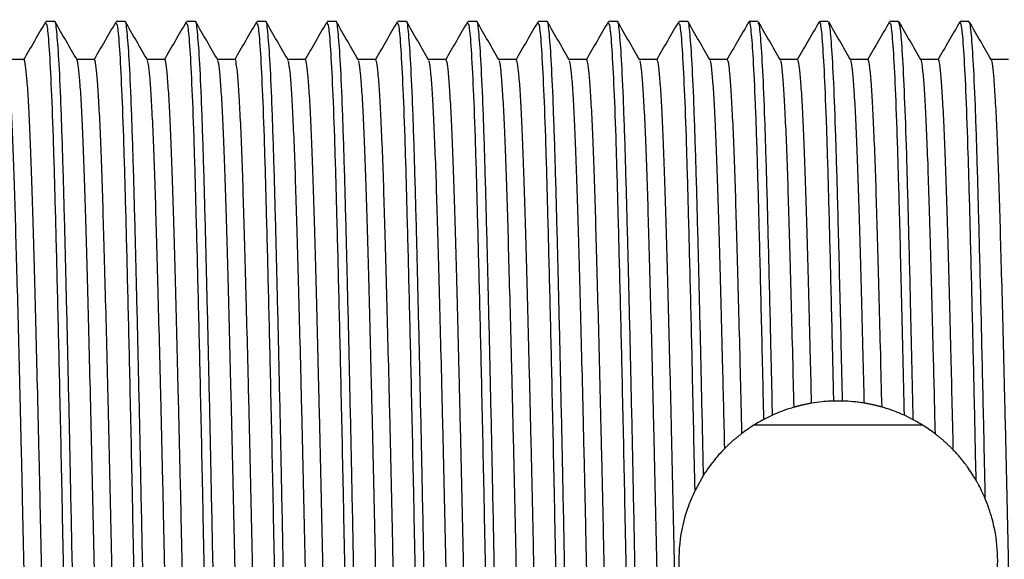
# Model space of a CAD drawing. Units: millimetres. Extents: x 5 to 995, y 5 to 995.
# Drawn here: x 749 to 770, y 496 to 508 of the extents above; entities that cross this region are included whole.
import ezdxf

# ---------------------------------------------------------------- set-up
doc = ezdxf.new("R2010")
doc.units = ezdxf.units.MM

msp = doc.modelspace()

# ---------------------------------------------------------------- linework, layer by layer
at = {"color": 7, "linetype": 'Continuous', "lineweight": 25}
for p, q in [((749.283, 507.55), (749.095, 507.55)), ((750.783, 507.55), (750.595, 507.55)), ((752.283, 507.55), (752.095, 507.55)), ((753.783, 507.55), (753.595, 507.55)), ((755.283, 507.55), (755.095, 507.55)), ((756.783, 507.55), (756.595, 507.55)), ((758.283, 507.55), (758.095, 507.55)), ((759.783, 507.55), (759.595, 507.55)), ((761.283, 507.55), (761.095, 507.55)), ((762.783, 507.55), (762.595, 507.55)), ((764.283, 507.55), (764.095, 507.55)), ((765.783, 507.55), (765.595, 507.55)), ((767.283, 507.55), (767.095, 507.55)), ((768.783, 507.55), (768.595, 507.55)), ((762.127, 506.738), (761.756, 506.738)), ((763.626, 506.738), (763.256, 506.738)), ((765.127, 506.738), (764.756, 506.738)), ((766.627, 506.738), (766.256, 506.738)), ((768.126, 506.738), (767.756, 506.738)), ((766.087, 499.449), (765.899, 499.449)), ((764.593, 499.148), (764.408, 499.057)), ((767.595, 499.05), (767.406, 499.144)), ((767.789, 498.937), (764.2, 498.937)), ((763.121, 497.866), (762.94, 497.542))]:
    msp.add_line(p, q, dxfattribs=at)
for points, knots in [([(750.033, 484.595), (750.025, 484.588), (750.004, 484.57), (749.966, 484.95), (749.922, 485.7), (749.877, 486.804), (749.837, 488.197), (749.794, 489.846), (749.749, 491.714), (749.705, 493.727), (749.662, 495.804), (749.622, 497.817), (749.581, 499.716), (749.541, 501.459), (749.5, 503.1), (749.46, 504.584), (749.417, 505.845), (749.373, 506.804), (749.328, 507.366), (749.299, 507.6), (749.284, 507.54), (749.283, 507.535)], [0, 0, 0, 0, 0.031398, 0.089122, 0.147441, 0.205386, 0.26212, 0.319431, 0.377655, 0.435835, 0.493301, 0.550461, 0.602697, 0.655234, 0.707365, 0.76407, 0.821427, 0.879666, 0.937827, 0.99496, 1, 1, 1, 1]), ([(751.533, 484.595), (751.525, 484.588), (751.504, 484.57), (751.466, 484.95), (751.422, 485.7), (751.377, 486.804), (751.337, 488.197), (751.294, 489.846), (751.249, 491.714), (751.205, 493.727), (751.162, 495.804), (751.122, 497.817), (751.081, 499.716), (751.041, 501.459), (751, 503.1), (750.96, 504.584), (750.917, 505.845), (750.873, 506.804), (750.828, 507.366), (750.799, 507.6), (750.784, 507.54), (750.783, 507.535)], [0, 0, 0, 0, 0.031398, 0.089122, 0.147441, 0.205386, 0.26212, 0.319431, 0.377655, 0.435835, 0.493301, 0.550461, 0.602697, 0.655234, 0.707365, 0.76407, 0.821427, 0.879666, 0.937827, 0.99496, 1, 1, 1, 1]), ([(753.033, 484.595), (753.025, 484.588), (753.004, 484.57), (752.966, 484.95), (752.922, 485.7), (752.877, 486.804), (752.837, 488.197), (752.794, 489.846), (752.749, 491.714), (752.705, 493.727), (752.662, 495.804), (752.622, 497.817), (752.581, 499.716), (752.541, 501.459), (752.5, 503.1), (752.46, 504.584), (752.417, 505.845), (752.373, 506.804), (752.328, 507.366), (752.299, 507.6), (752.284, 507.54), (752.283, 507.535)], [0, 0, 0, 0, 0.031398, 0.089122, 0.147441, 0.205386, 0.26212, 0.319431, 0.377655, 0.435835, 0.493301, 0.550461, 0.602697, 0.655234, 0.707365, 0.76407, 0.821427, 0.879666, 0.937827, 0.99496, 1, 1, 1, 1]), ([(754.533, 484.595), (754.525, 484.588), (754.504, 484.57), (754.466, 484.95), (754.422, 485.7), (754.377, 486.804), (754.337, 488.197), (754.294, 489.846), (754.249, 491.714), (754.205, 493.727), (754.162, 495.804), (754.122, 497.817), (754.081, 499.716), (754.041, 501.459), (754, 503.1), (753.96, 504.584), (753.917, 505.845), (753.873, 506.804), (753.828, 507.366), (753.799, 507.6), (753.784, 507.54), (753.783, 507.535)], [0, 0, 0, 0, 0.031398, 0.089122, 0.147441, 0.205386, 0.26212, 0.319431, 0.377655, 0.435835, 0.493301, 0.550461, 0.602697, 0.655234, 0.707365, 0.76407, 0.821427, 0.879666, 0.937827, 0.99496, 1, 1, 1, 1]), ([(756.033, 484.595), (756.025, 484.588), (756.004, 484.57), (755.966, 484.95), (755.922, 485.7), (755.877, 486.804), (755.837, 488.197), (755.794, 489.846), (755.749, 491.714), (755.705, 493.727), (755.662, 495.804), (755.622, 497.817), (755.581, 499.716), (755.541, 501.459), (755.5, 503.1), (755.46, 504.584), (755.417, 505.845), (755.373, 506.804), (755.328, 507.366), (755.299, 507.6), (755.284, 507.54), (755.283, 507.535)], [0, 0, 0, 0, 0.031398, 0.089122, 0.147441, 0.205386, 0.26212, 0.319431, 0.377655, 0.435835, 0.493301, 0.550461, 0.602697, 0.655234, 0.707365, 0.76407, 0.821427, 0.879666, 0.937827, 0.99496, 1, 1, 1, 1]), ([(757.533, 484.595), (757.525, 484.588), (757.504, 484.57), (757.466, 484.95), (757.422, 485.7), (757.377, 486.804), (757.337, 488.197), (757.294, 489.846), (757.249, 491.714), (757.205, 493.727), (757.162, 495.804), (757.122, 497.817), (757.081, 499.716), (757.041, 501.459), (757, 503.1), (756.96, 504.584), (756.917, 505.845), (756.873, 506.804), (756.828, 507.366), (756.799, 507.6), (756.784, 507.54), (756.783, 507.535)], [0, 0, 0, 0, 0.031398, 0.089122, 0.147441, 0.205386, 0.26212, 0.319431, 0.377655, 0.435835, 0.493301, 0.550461, 0.602697, 0.655234, 0.707365, 0.76407, 0.821427, 0.879666, 0.937827, 0.99496, 1, 1, 1, 1]), ([(759.033, 484.595), (759.025, 484.588), (759.004, 484.57), (758.966, 484.95), (758.922, 485.7), (758.877, 486.804), (758.837, 488.197), (758.794, 489.846), (758.749, 491.714), (758.705, 493.727), (758.662, 495.804), (758.622, 497.817), (758.581, 499.716), (758.541, 501.459), (758.5, 503.1), (758.46, 504.584), (758.417, 505.845), (758.373, 506.804), (758.328, 507.366), (758.299, 507.6), (758.284, 507.54), (758.283, 507.535)], [0, 0, 0, 0, 0.031398, 0.089122, 0.147441, 0.205386, 0.26212, 0.319431, 0.377655, 0.435835, 0.493301, 0.550461, 0.602697, 0.655234, 0.707365, 0.76407, 0.821427, 0.879666, 0.937827, 0.99496, 1, 1, 1, 1]), ([(760.533, 484.595), (760.525, 484.588), (760.504, 484.57), (760.466, 484.95), (760.422, 485.7), (760.377, 486.804), (760.337, 488.197), (760.294, 489.846), (760.249, 491.714), (760.205, 493.727), (760.162, 495.804), (760.122, 497.817), (760.081, 499.716), (760.041, 501.459), (760, 503.1), (759.96, 504.584), (759.917, 505.845), (759.873, 506.804), (759.828, 507.366), (759.799, 507.6), (759.784, 507.54), (759.783, 507.535)], [0, 0, 0, 0, 0.031398, 0.089122, 0.147441, 0.205386, 0.26212, 0.319431, 0.377655, 0.435835, 0.493301, 0.550461, 0.602697, 0.655234, 0.707365, 0.76407, 0.821427, 0.879666, 0.937827, 0.99496, 1, 1, 1, 1]), ([(762.033, 484.595), (762.025, 484.588), (762.004, 484.57), (761.966, 484.95), (761.922, 485.7), (761.877, 486.804), (761.837, 488.197), (761.794, 489.846), (761.749, 491.714), (761.705, 493.727), (761.662, 495.804), (761.622, 497.817), (761.581, 499.716), (761.541, 501.459), (761.5, 503.1), (761.46, 504.584), (761.417, 505.845), (761.373, 506.804), (761.328, 507.366), (761.299, 507.6), (761.284, 507.54), (761.283, 507.535)], [0, 0, 0, 0, 0.031398, 0.089122, 0.147441, 0.205386, 0.26212, 0.319431, 0.377655, 0.435835, 0.493301, 0.550461, 0.602697, 0.655234, 0.707365, 0.76407, 0.821427, 0.879666, 0.937827, 0.99496, 1, 1, 1, 1]), ([(763.121, 497.866), (763.108, 498.482), (763.081, 499.719), (763.041, 501.458), (763, 503.1), (762.96, 504.584), (762.917, 505.845), (762.873, 506.804), (762.828, 507.366), (762.799, 507.6), (762.784, 507.54), (762.783, 507.535)], [0, 0, 0, 0, 0.1162, 0.233069, 0.349032, 0.475173, 0.602764, 0.732316, 0.861696, 0.988787, 1, 1, 1, 1]), ([(764.408, 499.057), (764.392, 499.764), (764.36, 501.173), (764.314, 503.017), (764.273, 504.584), (764.23, 505.844), (764.185, 506.804), (764.141, 507.366), (764.111, 507.6), (764.096, 507.54), (764.095, 507.535)], [0, 0, 0, 0, 0.1485357, 0.2961327, 0.4325235, 0.5704833, 0.7105632, 0.850457, 0.9878764, 1, 1, 1, 1]), ([(749.086, 507.54), (749.007, 507.405), (748.851, 507.134), (748.694, 506.863), (748.616, 506.727)], [0, 0, 0, 0, 0.499419, 1, 1, 1, 1]), ([(749.837, 484.597), (749.828, 484.611), (749.805, 484.647), (749.766, 485.131), (749.721, 485.985), (749.678, 487.177), (749.637, 488.647), (749.594, 490.364), (749.551, 492.19), (749.511, 494.023), (749.475, 495.789), (749.436, 497.763), (749.392, 499.806), (749.345, 501.81), (749.301, 503.517), (749.261, 504.976), (749.217, 506.156), (749.172, 506.999), (749.131, 507.485), (749.106, 507.51), (749.095, 507.521)], [0, 0, 0, 0, 0.037932, 0.096532, 0.155452, 0.213717, 0.270916, 0.329188, 0.388109, 0.438274, 0.487603, 0.536647, 0.603777, 0.662691, 0.720917, 0.778118, 0.836428, 0.895354, 0.953921, 1, 1, 1, 1]), ([(749.76, 506.731), (749.682, 506.866), (749.525, 507.137), (749.369, 507.407), (749.291, 507.543)], [0, 0, 0, 0, 0.4995269, 1, 1, 1, 1]), ([(750.586, 507.54), (750.507, 507.405), (750.351, 507.134), (750.194, 506.863), (750.116, 506.727)], [0, 0, 0, 0, 0.499485, 1, 1, 1, 1]), ([(751.337, 484.597), (751.328, 484.611), (751.305, 484.647), (751.266, 485.131), (751.221, 485.985), (751.178, 487.177), (751.137, 488.647), (751.094, 490.364), (751.051, 492.19), (751.011, 494.023), (750.975, 495.789), (750.936, 497.763), (750.892, 499.806), (750.845, 501.81), (750.801, 503.517), (750.761, 504.976), (750.717, 506.156), (750.672, 506.999), (750.631, 507.485), (750.606, 507.51), (750.595, 507.521)], [0, 0, 0, 0, 0.03793, 0.096529, 0.15545, 0.213715, 0.270914, 0.329186, 0.388108, 0.438272, 0.487602, 0.536646, 0.603776, 0.66269, 0.720916, 0.778118, 0.836428, 0.895354, 0.95392, 1, 1, 1, 1]), ([(751.26, 506.731), (751.182, 506.866), (751.025, 507.137), (750.869, 507.407), (750.791, 507.543)], [0, 0, 0, 0, 0.499579, 1, 1, 1, 1]), ([(752.086, 507.54), (752.007, 507.405), (751.851, 507.134), (751.694, 506.863), (751.616, 506.727)], [0, 0, 0, 0, 0.49955, 1, 1, 1, 1]), ([(752.837, 484.597), (752.828, 484.611), (752.805, 484.647), (752.766, 485.131), (752.721, 485.985), (752.678, 487.177), (752.637, 488.647), (752.594, 490.364), (752.551, 492.19), (752.511, 494.023), (752.475, 495.789), (752.436, 497.763), (752.392, 499.806), (752.345, 501.81), (752.301, 503.517), (752.261, 504.976), (752.217, 506.156), (752.172, 506.999), (752.131, 507.485), (752.106, 507.51), (752.095, 507.521)], [0, 0, 0, 0, 0.037927, 0.096527, 0.155448, 0.213713, 0.270912, 0.329185, 0.388106, 0.438271, 0.4876, 0.536645, 0.603775, 0.662689, 0.720916, 0.778117, 0.836427, 0.895354, 0.95392, 1, 1, 1, 1]), ([(752.76, 506.731), (752.682, 506.866), (752.525, 507.137), (752.369, 507.407), (752.291, 507.543)], [0, 0, 0, 0, 0.499631, 1, 1, 1, 1]), ([(753.586, 507.54), (753.507, 507.405), (753.351, 507.134), (753.194, 506.863), (753.116, 506.727)], [0, 0, 0, 0, 0.499616, 1, 1, 1, 1]), ([(754.337, 484.597), (754.328, 484.611), (754.305, 484.647), (754.266, 485.131), (754.221, 485.985), (754.178, 487.177), (754.137, 488.647), (754.094, 490.364), (754.051, 492.19), (754.011, 494.023), (753.975, 495.789), (753.936, 497.763), (753.892, 499.806), (753.845, 501.81), (753.801, 503.517), (753.761, 504.976), (753.717, 506.156), (753.672, 506.999), (753.631, 507.485), (753.606, 507.51), (753.595, 507.521)], [0, 0, 0, 0, 0.037925, 0.096525, 0.155445, 0.213711, 0.27091, 0.329183, 0.388105, 0.438269, 0.487599, 0.536644, 0.603774, 0.662688, 0.720915, 0.778117, 0.836427, 0.895353, 0.95392, 1, 1, 1, 1]), ([(754.26, 506.731), (754.182, 506.866), (754.025, 507.137), (753.869, 507.407), (753.791, 507.543)], [0, 0, 0, 0, 0.499683, 1, 1, 1, 1]), ([(755.086, 507.54), (755.007, 507.405), (754.853, 507.137), (754.699, 506.87), (754.622, 506.738)], [0, 0, 0, 0, 0.506382, 1, 1, 1, 1]), ([(755.837, 484.597), (755.828, 484.611), (755.805, 484.647), (755.766, 485.131), (755.721, 485.985), (755.678, 487.177), (755.637, 488.647), (755.594, 490.364), (755.551, 492.19), (755.511, 494.023), (755.475, 495.789), (755.436, 497.763), (755.392, 499.806), (755.345, 501.81), (755.301, 503.517), (755.261, 504.976), (755.217, 506.156), (755.172, 506.999), (755.131, 507.485), (755.106, 507.51), (755.095, 507.521)], [0, 0, 0, 0, 0.037922, 0.096522, 0.155443, 0.213709, 0.270908, 0.329181, 0.388103, 0.438268, 0.487597, 0.536642, 0.603773, 0.662687, 0.720914, 0.778116, 0.836426, 0.895353, 0.95392, 1, 1, 1, 1]), ([(755.76, 506.731), (755.682, 506.866), (755.525, 507.137), (755.369, 507.407), (755.291, 507.543)], [0, 0, 0, 0, 0.4997353, 1, 1, 1, 1]), ([(756.586, 507.54), (756.507, 507.405), (756.353, 507.137), (756.199, 506.87), (756.122, 506.738)], [0, 0, 0, 0, 0.506449, 1, 1, 1, 1]), ([(757.337, 484.597), (757.328, 484.611), (757.305, 484.647), (757.266, 485.131), (757.221, 485.985), (757.178, 487.177), (757.137, 488.647), (757.094, 490.364), (757.051, 492.19), (757.011, 494.023), (756.975, 495.789), (756.936, 497.763), (756.892, 499.806), (756.845, 501.81), (756.801, 503.517), (756.761, 504.976), (756.717, 506.156), (756.672, 506.999), (756.631, 507.485), (756.606, 507.51), (756.595, 507.521)], [0, 0, 0, 0, 0.03792, 0.09652, 0.155441, 0.213707, 0.270906, 0.329179, 0.388101, 0.438266, 0.487596, 0.536641, 0.603772, 0.662687, 0.720913, 0.778115, 0.836426, 0.895353, 0.95392, 1, 1, 1, 1]), ([(757.26, 506.731), (757.182, 506.866), (757.025, 507.137), (756.869, 507.408), (756.791, 507.543)], [0, 0, 0, 0, 0.499787, 1, 1, 1, 1]), ([(758.086, 507.54), (758.007, 507.405), (757.851, 507.134), (757.694, 506.863), (757.616, 506.727)], [0, 0, 0, 0, 0.499814, 1, 1, 1, 1]), ([(758.837, 484.597), (758.828, 484.611), (758.805, 484.647), (758.766, 485.131), (758.721, 485.985), (758.678, 487.177), (758.637, 488.647), (758.594, 490.364), (758.551, 492.19), (758.511, 494.023), (758.475, 495.789), (758.436, 497.763), (758.392, 499.806), (758.345, 501.81), (758.301, 503.517), (758.261, 504.976), (758.217, 506.156), (758.172, 506.999), (758.131, 507.485), (758.106, 507.51), (758.095, 507.521)], [0, 0, 0, 0, 0.037917, 0.096517, 0.155439, 0.213705, 0.270904, 0.329177, 0.3881, 0.438265, 0.487595, 0.53664, 0.603771, 0.662686, 0.720913, 0.778115, 0.836425, 0.895353, 0.95392, 1, 1, 1, 1]), ([(758.76, 506.731), (758.682, 506.866), (758.525, 507.137), (758.369, 507.408), (758.291, 507.543)], [0, 0, 0, 0, 0.499839, 1, 1, 1, 1]), ([(759.586, 507.54), (759.507, 507.405), (759.351, 507.134), (759.194, 506.863), (759.116, 506.727)], [0, 0, 0, 0, 0.499881, 1, 1, 1, 1]), ([(760.337, 484.597), (760.328, 484.611), (760.305, 484.647), (760.266, 485.131), (760.221, 485.985), (760.178, 487.177), (760.137, 488.647), (760.094, 490.364), (760.051, 492.19), (760.011, 494.023), (759.975, 495.789), (759.936, 497.763), (759.892, 499.806), (759.845, 501.81), (759.801, 503.517), (759.761, 504.976), (759.717, 506.156), (759.672, 506.999), (759.631, 507.485), (759.606, 507.51), (759.595, 507.521)], [0, 0, 0, 0, 0.037914, 0.096515, 0.155436, 0.213702, 0.270903, 0.329176, 0.388098, 0.438263, 0.487593, 0.536639, 0.60377, 0.662685, 0.720912, 0.778114, 0.836425, 0.895352, 0.95392, 1, 1, 1, 1]), ([(760.26, 506.731), (760.182, 506.866), (760.025, 507.137), (759.869, 507.408), (759.791, 507.543)], [0, 0, 0, 0, 0.49989, 1, 1, 1, 1]), ([(761.086, 507.54), (761.007, 507.405), (760.851, 507.134), (760.694, 506.863), (760.616, 506.727)], [0, 0, 0, 0, 0.499947, 1, 1, 1, 1]), ([(761.837, 484.597), (761.828, 484.611), (761.805, 484.647), (761.766, 485.131), (761.721, 485.985), (761.678, 487.177), (761.637, 488.647), (761.594, 490.364), (761.551, 492.19), (761.511, 494.023), (761.475, 495.789), (761.436, 497.763), (761.392, 499.806), (761.345, 501.81), (761.301, 503.517), (761.261, 504.976), (761.217, 506.156), (761.172, 506.999), (761.131, 507.485), (761.106, 507.51), (761.095, 507.521)], [0, 0, 0, 0, 0.037912, 0.096513, 0.155434, 0.2137, 0.270901, 0.329174, 0.388096, 0.438262, 0.487592, 0.536637, 0.603769, 0.662684, 0.720911, 0.778114, 0.836425, 0.895352, 0.95392, 1, 1, 1, 1]), ([(761.76, 506.731), (761.682, 506.866), (761.525, 507.137), (761.369, 507.408), (761.291, 507.543)], [0, 0, 0, 0, 0.499942, 1, 1, 1, 1]), ([(762.586, 507.54), (762.507, 507.405), (762.351, 507.134), (762.194, 506.863), (762.116, 506.727)], [0, 0, 0, 0, 0.500014, 1, 1, 1, 1]), ([(762.94, 497.542), (762.923, 498.33), (762.892, 499.808), (762.845, 501.809), (762.801, 503.517), (762.761, 504.976), (762.717, 506.156), (762.672, 506.999), (762.631, 507.485), (762.606, 507.51), (762.595, 507.521)], [0, 0, 0, 0, 0.144878, 0.272025, 0.397688, 0.521139, 0.646982, 0.774155, 0.900552, 1, 1, 1, 1]), ([(763.26, 506.731), (763.182, 506.866), (763.025, 507.137), (762.869, 507.408), (762.791, 507.543)], [0, 0, 0, 0, 0.499993, 1, 1, 1, 1]), ([(764.087, 507.543), (764.009, 507.407), (763.852, 507.137), (763.696, 506.866), (763.618, 506.73)], [0, 0, 0, 0, 0.500009, 1, 1, 1, 1]), ([(764.593, 499.148), (764.582, 499.673), (764.555, 500.864), (764.514, 502.561), (764.472, 504.169), (764.43, 505.512), (764.386, 506.562), (764.341, 507.243), (764.307, 507.559), (764.288, 507.518), (764.283, 507.507)], [0, 0, 0, 0, 0.1109564, 0.2516447, 0.3897304, 0.5275318, 0.6680986, 0.8091546, 0.9483686, 1, 1, 1, 1]), ([(764.76, 506.731), (764.682, 506.866), (764.525, 507.137), (764.369, 507.408), (764.291, 507.543)], [0, 0, 0, 0, 0.499991, 1, 1, 1, 1]), ([(765.587, 507.543), (765.509, 507.407), (765.352, 507.137), (765.196, 506.866), (765.118, 506.73)], [0, 0, 0, 0, 0.500009, 1, 1, 1, 1]), ([(765.899, 499.449), (765.89, 499.871), (765.865, 500.955), (765.826, 502.561), (765.784, 504.169), (765.743, 505.512), (765.698, 506.562), (765.654, 507.243), (765.619, 507.559), (765.6, 507.518), (765.595, 507.507)], [0, 0, 0, 0, 0.091875, 0.235583, 0.376632, 0.517391, 0.660975, 0.805058, 0.94726, 1, 1, 1, 1]), ([(766.087, 499.449), (766.069, 500.221), (766.034, 501.757), (765.986, 503.647), (765.943, 505.155), (765.899, 506.293), (765.854, 507.085), (765.815, 507.511), (765.792, 507.51), (765.783, 507.51)], [0, 0, 0, 0, 0.16921, 0.336232, 0.476317, 0.619347, 0.763563, 0.906575, 1, 1, 1, 1]), ([(766.26, 506.731), (766.182, 506.866), (766.025, 507.137), (765.869, 507.408), (765.791, 507.543)], [0, 0, 0, 0, 0.499991, 1, 1, 1, 1]), ([(767.087, 507.543), (767.009, 507.407), (766.852, 507.137), (766.696, 506.866), (766.618, 506.73)], [0, 0, 0, 0, 0.5000089, 1, 1, 1, 1]), ([(767.406, 499.144), (767.387, 499.973), (767.35, 501.622), (767.299, 503.61), (767.255, 505.155), (767.211, 506.293), (767.166, 507.085), (767.127, 507.511), (767.104, 507.51), (767.095, 507.51)], [0, 0, 0, 0, 0.176231, 0.350312, 0.487426, 0.627422, 0.768579, 0.908557, 1, 1, 1, 1]), ([(767.595, 499.05), (767.577, 499.888), (767.543, 501.386), (767.495, 503.271), (767.455, 504.772), (767.411, 505.997), (767.367, 506.895), (767.323, 507.453), (767.296, 507.513), (767.283, 507.542)], [0, 0, 0, 0, 0.176216, 0.315152, 0.4513, 0.589622, 0.729756, 0.869387, 1, 1, 1, 1]), ([(767.76, 506.731), (767.682, 506.866), (767.525, 507.137), (767.369, 507.408), (767.291, 507.543)], [0, 0, 0, 0, 0.499991, 1, 1, 1, 1]), ([(768.587, 507.543), (768.509, 507.408), (768.353, 507.137), (768.196, 506.866), (768.118, 506.731)], [0, 0, 0, 0, 0.5000092, 1, 1, 1, 1]), ([(768.936, 497.757), (768.922, 498.405), (768.894, 499.704), (768.851, 501.563), (768.808, 503.273), (768.767, 504.772), (768.724, 505.997), (768.679, 506.895), (768.635, 507.453), (768.608, 507.513), (768.595, 507.542)], [0, 0, 0, 0, 0.121093, 0.242933, 0.370617, 0.495738, 0.622858, 0.751643, 0.879965, 1, 1, 1, 1]), ([(769.131, 497.364), (769.12, 497.909), (769.094, 499.149), (769.052, 500.99), (769.008, 502.794), (768.966, 504.368), (768.924, 505.672), (768.88, 506.68), (768.835, 507.306), (768.803, 507.579), (768.786, 507.527), (768.783, 507.517)], [0, 0, 0, 0, 0.098943, 0.224706, 0.34991, 0.47257, 0.595843, 0.72132, 0.846947, 0.970658, 1, 1, 1, 1]), ([(769.26, 506.731), (769.182, 506.866), (769.025, 507.137), (768.869, 507.408), (768.79, 507.543)], [0, 0, 0, 0, 0.498891, 1, 1, 1, 1]), ([(748.627, 506.738), (748.564, 506.738), (748.44, 506.738), (748.317, 506.738), (748.256, 506.738)], [0, 0, 0, 0, 0.5048464, 1, 1, 1, 1]), ([(749.002, 485.377), (748.995, 485.378), (748.979, 485.382), (748.953, 485.566), (748.924, 485.904), (748.894, 486.399), (748.864, 487.034), (748.835, 487.794), (748.808, 488.666), (748.78, 489.645), (748.751, 490.727), (748.721, 491.896), (748.692, 493.127), (748.662, 494.392), (748.634, 495.668), (748.607, 496.946), (748.579, 498.219), (748.549, 499.474), (748.519, 500.683), (748.49, 501.82), (748.461, 502.861), (748.434, 503.798), (748.406, 504.626), (748.377, 505.338), (748.347, 505.919), (748.317, 506.35), (748.288, 506.638), (748.269, 506.7), (748.26, 506.731)], [0, 0, 0, 0, 0.027733, 0.06649, 0.10569, 0.145046, 0.184267, 0.223065, 0.261212, 0.29964, 0.33865, 0.377963, 0.417289, 0.456337, 0.494828, 0.532941, 0.571689, 0.610883, 0.650239, 0.689465, 0.728273, 0.766427, 0.804844, 0.843845, 0.883156, 0.922484, 0.961539, 1, 1, 1, 1]), ([(749.368, 485.387), (749.365, 485.389), (749.352, 485.395), (749.328, 485.568), (749.299, 485.903), (749.269, 486.399), (749.239, 487.034), (749.21, 487.794), (749.183, 488.666), (749.155, 489.645), (749.126, 490.727), (749.096, 491.896), (749.067, 493.127), (749.037, 494.392), (749.009, 495.668), (748.982, 496.946), (748.954, 498.219), (748.924, 499.474), (748.894, 500.683), (748.865, 501.82), (748.836, 502.861), (748.809, 503.798), (748.781, 504.626), (748.752, 505.338), (748.722, 505.918), (748.692, 506.354), (748.663, 506.625), (748.641, 506.746), (748.629, 506.727), (748.627, 506.722)], [0, 0, 0, 0, 0.016229, 0.054974, 0.094161, 0.133505, 0.172713, 0.211499, 0.249634, 0.28805, 0.327048, 0.366348, 0.405662, 0.444697, 0.483176, 0.521277, 0.560012, 0.599194, 0.638538, 0.677751, 0.716546, 0.754689, 0.793093, 0.832082, 0.87138, 0.910696, 0.949739, 0.988229, 1, 1, 1, 1]), ([(750.127, 506.738), (750.064, 506.738), (749.94, 506.738), (749.817, 506.738), (749.756, 506.738)], [0, 0, 0, 0, 0.504915, 1, 1, 1, 1]), ([(750.868, 485.387), (750.864, 485.391), (750.85, 485.402), (750.826, 485.586), (750.797, 485.932), (750.767, 486.438), (750.737, 487.082), (750.708, 487.85), (750.682, 488.73), (750.654, 489.716), (750.624, 490.804), (750.594, 491.978), (750.565, 493.212), (750.535, 494.479), (750.508, 495.755), (750.48, 497.033), (750.452, 498.306), (750.422, 499.558), (750.392, 500.763), (750.363, 501.894), (750.334, 502.928), (750.307, 503.858), (750.279, 504.678), (750.25, 505.382), (750.22, 505.952), (750.19, 506.378), (750.161, 506.637), (750.14, 506.75), (750.129, 506.729), (750.127, 506.724)], [0, 0, 0, 0, 0.018854, 0.057638, 0.096844, 0.136188, 0.175376, 0.214123, 0.252231, 0.290695, 0.329722, 0.369032, 0.408336, 0.447342, 0.485773, 0.523899, 0.562673, 0.601875, 0.641218, 0.680412, 0.719168, 0.757282, 0.795734, 0.834754, 0.874062, 0.913368, 0.952382, 0.990825, 1, 1, 1, 1]), ([(751.627, 506.738), (751.564, 506.738), (751.44, 506.738), (751.317, 506.738), (751.256, 506.738)], [0, 0, 0, 0, 0.504983, 1, 1, 1, 1]), ([(752.368, 485.387), (752.363, 485.393), (752.349, 485.408), (752.324, 485.604), (752.295, 485.962), (752.265, 486.478), (752.235, 487.131), (752.207, 487.907), (752.18, 488.794), (752.152, 489.787), (752.122, 490.882), (752.092, 492.061), (752.063, 493.298), (752.033, 494.566), (752.006, 495.842), (751.979, 497.12), (751.95, 498.392), (751.92, 499.642), (751.89, 500.843), (751.861, 501.968), (751.832, 502.995), (751.805, 503.917), (751.777, 504.73), (751.748, 505.425), (751.718, 505.985), (751.688, 506.402), (751.659, 506.649), (751.639, 506.754), (751.628, 506.731), (751.627, 506.727)], [0, 0, 0, 0, 0.021482, 0.060303, 0.099528, 0.13887, 0.178037, 0.216744, 0.254832, 0.293343, 0.332397, 0.371716, 0.411009, 0.449984, 0.488366, 0.526523, 0.565335, 0.604555, 0.643898, 0.68307, 0.721787, 0.759879, 0.798378, 0.837426, 0.876743, 0.916038, 0.955021, 0.993416, 1, 1, 1, 1]), ([(753.127, 506.738), (753.064, 506.738), (752.94, 506.738), (752.817, 506.738), (752.756, 506.738)], [0, 0, 0, 0, 0.505051, 1, 1, 1, 1]), ([(753.868, 485.386), (753.863, 485.394), (753.848, 485.415), (753.822, 485.624), (753.793, 485.992), (753.763, 486.518), (753.733, 487.18), (753.705, 487.964), (753.678, 488.858), (753.65, 489.858), (753.62, 490.96), (753.59, 492.143), (753.561, 493.384), (753.532, 494.652), (753.504, 495.929), (753.477, 497.207), (753.448, 498.478), (753.418, 499.726), (753.388, 500.922), (753.359, 502.041), (753.33, 503.061), (753.303, 503.976), (753.275, 504.781), (753.246, 505.468), (753.216, 506.018), (753.186, 506.425), (753.157, 506.66), (753.138, 506.757), (753.127, 506.733), (753.127, 506.731)], [0, 0, 0, 0, 0.024114, 0.062971, 0.102213, 0.141552, 0.180696, 0.219362, 0.257437, 0.295993, 0.335074, 0.3744, 0.41368, 0.452623, 0.490955, 0.52915, 0.567999, 0.607236, 0.646576, 0.685726, 0.724402, 0.76248, 0.801024, 0.840099, 0.879424, 0.918706, 0.957658, 0.996002, 1, 1, 1, 1]), ([(754.627, 506.738), (754.564, 506.738), (754.44, 506.738), (754.317, 506.738), (754.256, 506.738)], [0, 0, 0, 0, 0.50512, 1, 1, 1, 1]), ([(755.368, 485.384), (755.362, 485.395), (755.346, 485.423), (755.32, 485.644), (755.291, 486.023), (755.261, 486.559), (755.231, 487.23), (755.203, 488.021), (755.176, 488.923), (755.148, 489.93), (755.118, 491.038), (755.088, 492.226), (755.059, 493.47), (755.03, 494.739), (755.002, 496.016), (754.975, 497.294), (754.946, 498.564), (754.916, 499.809), (754.886, 501.001), (754.857, 502.114), (754.828, 503.127), (754.801, 504.034), (754.773, 504.832), (754.744, 505.51), (754.714, 506.05), (754.684, 506.447), (754.655, 506.67), (754.636, 506.761), (754.627, 506.736), (754.627, 506.735)], [0, 0, 0, 0, 0.026749, 0.065641, 0.104899, 0.144233, 0.183353, 0.221976, 0.260045, 0.298645, 0.337752, 0.377084, 0.41635, 0.455259, 0.49354, 0.531781, 0.570664, 0.609918, 0.649254, 0.68838, 0.727013, 0.765083, 0.803672, 0.842772, 0.882103, 0.921372, 0.96029, 0.998584, 1, 1, 1, 1]), ([(756.127, 506.738), (756.064, 506.738), (755.94, 506.738), (755.817, 506.738), (755.756, 506.738)], [0, 0, 0, 0, 0.505188, 1, 1, 1, 1]), ([(756.868, 485.382), (756.861, 485.396), (756.845, 485.43), (756.818, 485.664), (756.789, 486.055), (756.759, 486.6), (756.729, 487.28), (756.701, 488.079), (756.674, 488.988), (756.646, 490.003), (756.616, 491.117), (756.586, 492.31), (756.557, 493.555), (756.528, 494.826), (756.5, 496.103), (756.473, 497.381), (756.444, 498.65), (756.414, 499.893), (756.384, 501.08), (756.355, 502.186), (756.326, 503.192), (756.3, 504.092), (756.271, 504.882), (756.242, 505.551), (756.212, 506.083), (756.182, 506.463), (756.153, 506.696), (756.135, 506.723), (756.127, 506.736)], [0, 0, 0, 0, 0.029388, 0.068313, 0.107585, 0.146915, 0.186009, 0.224588, 0.262659, 0.301301, 0.340433, 0.379769, 0.419019, 0.457894, 0.496124, 0.534416, 0.573333, 0.612602, 0.651932, 0.691033, 0.729623, 0.767693, 0.806325, 0.84545, 0.884786, 0.92404, 0.962923, 1, 1, 1, 1]), ([(757.627, 506.738), (757.564, 506.738), (757.44, 506.738), (757.317, 506.738), (757.256, 506.738)], [0, 0, 0, 0, 0.505257, 1, 1, 1, 1]), ([(758.368, 485.379), (758.361, 485.397), (758.344, 485.438), (758.316, 485.686), (758.286, 486.088), (758.257, 486.642), (758.227, 487.331), (758.199, 488.138), (758.172, 489.054), (758.144, 490.075), (758.114, 491.196), (758.084, 492.393), (758.055, 493.642), (758.026, 494.913), (757.999, 496.19), (757.971, 497.467), (757.942, 498.736), (757.912, 499.975), (757.882, 501.158), (757.853, 502.258), (757.825, 503.257), (757.798, 504.15), (757.769, 504.931), (757.74, 505.592), (757.71, 506.114), (757.68, 506.483), (757.652, 506.702), (757.635, 506.722), (757.627, 506.732)], [0, 0, 0, 0, 0.03203, 0.070987, 0.110271, 0.149593, 0.188661, 0.227194, 0.265273, 0.303957, 0.343111, 0.38245, 0.421683, 0.460521, 0.498706, 0.537048, 0.575998, 0.615279, 0.654603, 0.693677, 0.732221, 0.770297, 0.808971, 0.848119, 0.887458, 0.926695, 0.965543, 1, 1, 1, 1]), ([(759.127, 506.738), (759.064, 506.738), (758.94, 506.738), (758.817, 506.738), (758.756, 506.738)], [0, 0, 0, 0, 0.505326, 1, 1, 1, 1]), ([(759.868, 485.375), (759.86, 485.398), (759.843, 485.445), (759.814, 485.708), (759.784, 486.121), (759.755, 486.685), (759.725, 487.382), (759.697, 488.197), (759.67, 489.12), (759.642, 490.149), (759.612, 491.275), (759.582, 492.477), (759.553, 493.728), (759.524, 495), (759.497, 496.277), (759.469, 497.554), (759.44, 498.822), (759.41, 500.058), (759.38, 501.236), (759.351, 502.329), (759.323, 503.321), (759.296, 504.206), (759.267, 504.981), (759.238, 505.632), (759.208, 506.145), (759.178, 506.502), (759.151, 506.708), (759.134, 506.722), (759.127, 506.728)], [0, 0, 0, 0, 0.034674, 0.073662, 0.112958, 0.152271, 0.19131, 0.229797, 0.267891, 0.306615, 0.34579, 0.385131, 0.424345, 0.463146, 0.501293, 0.539684, 0.578665, 0.617957, 0.657272, 0.696319, 0.734817, 0.772906, 0.81162, 0.85079, 0.89013, 0.929349, 0.96816, 1, 1, 1, 1]), ([(760.627, 506.738), (760.564, 506.738), (760.44, 506.738), (760.317, 506.738), (760.256, 506.738)], [0, 0, 0, 0, 0.5053944, 1, 1, 1, 1]), ([(766.928, 499.32), (766.918, 499.703), (766.899, 500.495), (766.87, 501.618), (766.841, 502.679), (766.814, 503.635), (766.786, 504.483), (766.757, 505.217), (766.727, 505.822), (766.698, 506.286), (766.668, 506.587), (766.645, 506.734), (766.631, 506.723), (766.627, 506.72)], [0, 0, 0, 0, 0.090629, 0.187474, 0.283416, 0.377782, 0.472186, 0.568153, 0.665008, 0.76204, 0.858528, 0.953776, 1, 1, 1, 1]), ([(768.449, 498.403), (768.432, 499.128), (768.405, 500.272), (768.368, 501.694), (768.339, 502.747), (768.312, 503.696), (768.284, 504.537), (768.255, 505.263), (768.225, 505.858), (768.196, 506.312), (768.166, 506.602), (768.143, 506.739), (768.13, 506.724), (768.126, 506.72)], [0, 0, 0, 0, 0.156539, 0.246936, 0.336446, 0.424456, 0.512728, 0.602419, 0.692895, 0.783491, 0.873533, 0.962374, 1, 1, 1, 1]), ([(769.627, 506.738), (769.564, 506.738), (769.441, 506.738), (769.317, 506.738), (769.256, 506.738)], [0, 0, 0, 0, 0.504145, 1, 1, 1, 1]), ([(770.002, 485.378), (769.995, 485.378), (769.98, 485.378), (769.955, 485.554), (769.925, 485.884), (769.895, 486.373), (769.866, 487.002), (769.837, 487.756), (769.81, 488.624), (769.782, 489.598), (769.753, 490.675), (769.723, 491.84), (769.693, 493.069), (769.664, 494.333), (769.636, 495.609), (769.609, 496.887), (769.58, 498.16), (769.551, 499.417), (769.521, 500.629), (769.491, 501.769), (769.462, 502.815), (769.435, 503.756), (769.407, 504.59), (769.378, 505.308), (769.348, 505.894), (769.319, 506.338), (769.289, 506.611), (769.27, 506.736), (769.26, 506.728), (769.26, 506.727)], [0, 0, 0, 0, 0.025886, 0.064611, 0.103791, 0.143141, 0.182369, 0.221188, 0.259351, 0.297741, 0.336724, 0.376024, 0.415351, 0.454413, 0.49293, 0.531025, 0.56974, 0.608914, 0.648264, 0.687496, 0.726324, 0.764497, 0.802875, 0.84185, 0.881147, 0.920475, 0.959544, 0.998073, 1, 1, 1, 1]), ([(750.502, 485.374), (750.494, 485.378), (750.478, 485.387), (750.451, 485.584), (750.422, 485.933), (750.392, 486.438), (750.362, 487.082), (750.333, 487.85), (750.307, 488.73), (750.279, 489.716), (750.249, 490.804), (750.219, 491.978), (750.19, 493.212), (750.16, 494.479), (750.133, 495.755), (750.105, 497.033), (750.077, 498.306), (750.047, 499.558), (750.017, 500.763), (749.988, 501.894), (749.959, 502.928), (749.932, 503.857), (749.904, 504.678), (749.875, 505.382), (749.845, 505.953), (749.815, 506.374), (749.787, 506.647), (749.769, 506.7), (749.76, 506.726)], [0, 0, 0, 0, 0.030346, 0.069141, 0.10836, 0.147716, 0.186916, 0.225675, 0.263794, 0.30227, 0.341308, 0.380631, 0.419946, 0.458964, 0.497407, 0.535544, 0.57433, 0.613544, 0.652899, 0.692105, 0.730873, 0.768999, 0.807463, 0.846494, 0.885814, 0.925132, 0.964157, 1, 1, 1, 1]), ([(752.002, 485.371), (751.994, 485.378), (751.977, 485.393), (751.949, 485.602), (751.92, 485.962), (751.89, 486.477), (751.86, 487.131), (751.832, 487.906), (751.805, 488.794), (751.777, 489.787), (751.747, 490.882), (751.717, 492.061), (751.688, 493.298), (751.658, 494.566), (751.631, 495.842), (751.604, 497.12), (751.575, 498.392), (751.545, 499.642), (751.515, 500.843), (751.486, 501.968), (751.457, 502.995), (751.43, 503.917), (751.402, 504.73), (751.373, 505.425), (751.343, 505.987), (751.313, 506.397), (751.285, 506.655), (751.268, 506.701), (751.26, 506.722)], [0, 0, 0, 0, 0.032962, 0.071796, 0.111034, 0.150389, 0.189568, 0.228288, 0.266388, 0.304911, 0.343978, 0.38331, 0.422615, 0.461603, 0.499997, 0.538167, 0.576991, 0.616224, 0.65558, 0.694764, 0.733494, 0.771599, 0.81011, 0.84917, 0.8885, 0.927808, 0.966804, 1, 1, 1, 1]), ([(753.502, 485.367), (753.493, 485.377), (753.476, 485.399), (753.447, 485.622), (753.418, 485.993), (753.388, 486.518), (753.358, 487.18), (753.33, 487.963), (753.303, 488.858), (753.275, 489.858), (753.245, 490.96), (753.215, 492.143), (753.186, 493.384), (753.157, 494.652), (753.129, 495.929), (753.102, 497.207), (753.073, 498.478), (753.043, 499.726), (753.013, 500.922), (752.984, 502.041), (752.955, 503.061), (752.928, 503.976), (752.9, 504.781), (752.871, 505.467), (752.841, 506.02), (752.811, 506.419), (752.784, 506.663), (752.767, 506.701), (752.76, 506.718)], [0, 0, 0, 0, 0.035581, 0.074452, 0.113707, 0.15306, 0.192218, 0.230896, 0.268985, 0.307554, 0.346649, 0.385989, 0.425282, 0.464238, 0.502584, 0.540792, 0.579654, 0.618905, 0.658259, 0.697422, 0.736111, 0.774202, 0.81276, 0.851848, 0.891186, 0.930483, 0.969447, 1, 1, 1, 1]), ([(755.002, 485.362), (754.993, 485.376), (754.974, 485.405), (754.945, 485.642), (754.916, 486.024), (754.886, 486.559), (754.856, 487.23), (754.828, 488.021), (754.801, 488.923), (754.773, 489.93), (754.743, 491.038), (754.713, 492.226), (754.684, 493.47), (754.655, 494.739), (754.627, 496.016), (754.6, 497.294), (754.571, 498.564), (754.541, 499.809), (754.511, 501.001), (754.482, 502.114), (754.453, 503.127), (754.426, 504.034), (754.398, 504.832), (754.369, 505.509), (754.339, 506.052), (754.309, 506.44), (754.283, 506.67), (754.267, 506.702), (754.26, 506.716)], [0, 0, 0, 0, 0.038202, 0.077108, 0.11638, 0.15573, 0.194864, 0.233501, 0.271584, 0.310198, 0.34932, 0.388666, 0.427946, 0.46687, 0.505165, 0.54342, 0.582318, 0.621586, 0.660936, 0.700077, 0.738724, 0.776809, 0.815412, 0.854527, 0.893872, 0.933156, 0.972088, 1, 1, 1, 1]), ([(756.502, 485.366), (756.501, 485.365), (756.491, 485.34), (756.472, 485.433), (756.443, 485.658), (756.414, 486.057), (756.384, 486.6), (756.354, 487.28), (756.326, 488.079), (756.299, 488.988), (756.271, 490.003), (756.241, 491.117), (756.211, 492.31), (756.182, 493.555), (756.153, 494.826), (756.125, 496.103), (756.098, 497.381), (756.069, 498.65), (756.039, 499.893), (756.009, 501.08), (755.98, 502.186), (755.951, 503.192), (755.925, 504.092), (755.896, 504.882), (755.867, 505.551), (755.837, 506.084), (755.807, 506.461), (755.781, 506.678), (755.766, 506.704), (755.76, 506.714)], [0, 0, 0, 0, 0.002451, 0.040773, 0.079715, 0.119005, 0.158352, 0.197464, 0.236059, 0.274147, 0.312807, 0.351956, 0.39131, 0.430578, 0.46947, 0.507717, 0.546026, 0.58496, 0.624246, 0.663595, 0.702713, 0.74132, 0.779407, 0.818056, 0.857199, 0.896552, 0.935823, 0.974725, 1, 1, 1, 1]), ([(758.002, 485.371), (758, 485.368), (757.99, 485.344), (757.97, 485.443), (757.941, 485.681), (757.911, 486.089), (757.882, 486.642), (757.852, 487.331), (757.824, 488.138), (757.797, 489.054), (757.769, 490.075), (757.739, 491.196), (757.709, 492.393), (757.68, 493.642), (757.651, 494.913), (757.624, 496.19), (757.596, 497.467), (757.567, 498.736), (757.537, 499.975), (757.507, 501.158), (757.478, 502.258), (757.45, 503.257), (757.423, 504.15), (757.394, 504.932), (757.365, 505.591), (757.335, 506.115), (757.305, 506.481), (757.28, 506.685), (757.265, 506.705), (757.26, 506.713)], [0, 0, 0, 0, 0.005035, 0.043407, 0.082383, 0.121686, 0.161026, 0.200112, 0.238663, 0.27676, 0.315462, 0.354635, 0.393992, 0.433244, 0.472101, 0.510304, 0.548664, 0.587631, 0.626931, 0.666273, 0.705366, 0.743928, 0.782023, 0.820714, 0.859881, 0.899238, 0.938494, 0.97736, 1, 1, 1, 1]), ([(759.502, 485.374), (759.5, 485.37), (759.489, 485.347), (759.468, 485.454), (759.439, 485.704), (759.409, 486.122), (759.38, 486.685), (759.35, 487.382), (759.322, 488.197), (759.295, 489.12), (759.267, 490.149), (759.237, 491.275), (759.207, 492.477), (759.178, 493.728), (759.149, 495), (759.122, 496.277), (759.094, 497.554), (759.065, 498.822), (759.035, 500.058), (759.005, 501.236), (758.976, 502.329), (758.948, 503.321), (758.921, 504.206), (758.892, 504.981), (758.863, 505.632), (758.833, 506.145), (758.803, 506.5), (758.779, 506.692), (758.765, 506.707), (758.76, 506.712)], [0, 0, 0, 0, 0.007623, 0.046046, 0.085053, 0.124368, 0.1637, 0.202759, 0.241264, 0.279377, 0.31812, 0.357314, 0.396675, 0.435908, 0.474729, 0.512895, 0.551305, 0.590304, 0.629616, 0.668951, 0.708016, 0.746533, 0.784642, 0.823375, 0.862564, 0.901923, 0.941162, 0.979991, 1, 1, 1, 1]), ([(761.002, 485.377), (760.999, 485.372), (760.988, 485.351), (760.966, 485.466), (760.937, 485.727), (760.907, 486.156), (760.878, 486.728), (760.848, 487.434), (760.82, 488.256), (760.793, 489.187), (760.765, 490.223), (760.735, 491.355), (760.705, 492.561), (760.676, 493.814), (760.647, 495.087), (760.62, 496.364), (760.592, 497.641), (760.563, 498.907), (760.533, 500.141), (760.503, 501.313), (760.474, 502.4), (760.446, 503.385), (760.419, 504.263), (760.39, 505.029), (760.361, 505.671), (760.331, 506.175), (760.301, 506.518), (760.277, 506.699), (760.264, 506.709), (760.26, 506.712)], [0, 0, 0, 0, 0.010217, 0.048687, 0.087725, 0.127051, 0.166374, 0.205403, 0.243862, 0.281998, 0.320781, 0.359995, 0.399357, 0.438571, 0.477354, 0.51549, 0.553948, 0.592978, 0.632302, 0.671627, 0.710664, 0.749134, 0.787264, 0.826037, 0.865247, 0.904608, 0.943828, 0.98262, 1, 1, 1, 1]), ([(761.369, 485.371), (761.36, 485.398), (761.341, 485.453), (761.312, 485.731), (761.282, 486.155), (761.253, 486.728), (761.223, 487.434), (761.195, 488.256), (761.168, 489.187), (761.14, 490.223), (761.11, 491.355), (761.08, 492.561), (761.051, 493.814), (761.022, 495.087), (760.995, 496.364), (760.967, 497.641), (760.938, 498.907), (760.908, 500.141), (760.878, 501.313), (760.849, 502.4), (760.821, 503.385), (760.794, 504.263), (760.765, 505.029), (760.736, 505.671), (760.706, 506.174), (760.676, 506.521), (760.65, 506.714), (760.634, 506.721), (760.627, 506.725)], [0, 0, 0, 0, 0.037322, 0.076339, 0.115645, 0.154948, 0.193957, 0.232396, 0.270513, 0.309275, 0.34847, 0.387811, 0.427006, 0.465768, 0.503884, 0.542323, 0.581333, 0.620636, 0.659942, 0.698959, 0.737409, 0.77552, 0.814273, 0.853462, 0.892803, 0.932003, 0.970775, 1, 1, 1, 1]), ([(762.502, 485.379), (762.499, 485.374), (762.486, 485.355), (762.464, 485.478), (762.435, 485.752), (762.405, 486.19), (762.376, 486.772), (762.346, 487.486), (762.319, 488.316), (762.291, 489.254), (762.263, 490.297), (762.233, 491.435), (762.203, 492.645), (762.174, 493.9), (762.145, 495.174), (762.118, 496.452), (762.09, 497.727), (762.061, 498.992), (762.031, 500.223), (762.001, 501.39), (761.972, 502.471), (761.944, 503.448), (761.917, 504.319), (761.888, 505.077), (761.859, 505.71), (761.829, 506.204), (761.799, 506.536), (761.776, 506.706), (761.764, 506.711), (761.76, 506.713)], [0, 0, 0, 0, 0.012815, 0.051333, 0.090399, 0.129734, 0.169046, 0.208046, 0.246456, 0.284622, 0.323443, 0.362678, 0.402038, 0.441232, 0.479975, 0.518089, 0.556595, 0.595654, 0.634987, 0.674302, 0.713309, 0.751732, 0.78989, 0.828702, 0.867931, 0.907292, 0.946492, 0.985245, 1, 1, 1, 1]), ([(762.868, 485.371), (762.868, 485.371), (762.859, 485.361), (762.839, 485.483), (762.81, 485.751), (762.78, 486.191), (762.751, 486.772), (762.721, 487.486), (762.694, 488.316), (762.666, 489.254), (762.638, 490.297), (762.608, 491.435), (762.578, 492.645), (762.549, 493.9), (762.52, 495.174), (762.493, 496.452), (762.465, 497.727), (762.436, 498.992), (762.406, 500.223), (762.376, 501.39), (762.347, 502.471), (762.319, 503.448), (762.292, 504.319), (762.263, 505.077), (762.234, 505.71), (762.204, 506.203), (762.174, 506.538), (762.148, 506.719), (762.133, 506.721), (762.127, 506.722)], [0, 0, 0, 0, 0.001352, 0.039854, 0.078904, 0.118223, 0.157519, 0.196503, 0.234897, 0.273048, 0.311853, 0.351071, 0.390416, 0.429594, 0.468321, 0.506419, 0.544909, 0.583953, 0.623269, 0.662569, 0.70156, 0.739966, 0.778109, 0.816905, 0.856118, 0.895463, 0.934647, 0.973384, 1, 1, 1, 1]), ([(763.574, 498.437), (763.559, 499.065), (763.534, 500.113), (763.499, 501.466), (763.47, 502.541), (763.442, 503.511), (763.415, 504.374), (763.386, 505.124), (763.357, 505.748), (763.327, 506.232), (763.297, 506.553), (763.275, 506.712), (763.263, 506.714), (763.26, 506.714)], [0, 0, 0, 0, 0.139928, 0.233224, 0.325743, 0.416831, 0.507493, 0.599711, 0.692875, 0.786304, 0.879303, 0.971197, 1, 1, 1, 1]), ([(763.941, 498.759), (763.929, 499.278), (763.906, 500.212), (763.874, 501.466), (763.845, 502.541), (763.817, 503.511), (763.79, 504.374), (763.761, 505.124), (763.732, 505.748), (763.702, 506.231), (763.672, 506.555), (763.647, 506.724), (763.632, 506.722), (763.626, 506.721)], [0, 0, 0, 0, 0.115655, 0.208495, 0.300561, 0.391203, 0.481422, 0.573189, 0.665897, 0.758869, 0.851413, 0.942858, 1, 1, 1, 1]), ([(765.053, 499.317), (765.044, 499.673), (765.025, 500.439), (764.997, 501.543), (764.968, 502.61), (764.94, 503.573), (764.913, 504.429), (764.884, 505.171), (764.855, 505.785), (764.825, 506.26), (764.795, 506.568), (764.774, 506.718), (764.762, 506.717), (764.76, 506.717)], [0, 0, 0, 0, 0.08676, 0.186533, 0.285426, 0.382741, 0.479839, 0.578583, 0.678291, 0.778232, 0.877662, 0.975863, 1, 1, 1, 1]), ([(765.426, 499.402), (765.418, 499.729), (765.4, 500.465), (765.372, 501.543), (765.343, 502.61), (765.315, 503.573), (765.288, 504.429), (765.259, 505.171), (765.23, 505.786), (765.2, 506.259), (765.17, 506.572), (765.146, 506.729), (765.132, 506.722), (765.127, 506.72)], [0, 0, 0, 0, 0.0780935, 0.1756001, 0.2722459, 0.3673503, 0.4622416, 0.5587423, 0.6561853, 0.7538553, 0.851027, 0.9469968, 1, 1, 1, 1]), ([(766.551, 499.404), (766.542, 499.759), (766.523, 500.521), (766.495, 501.618), (766.466, 502.679), (766.439, 503.635), (766.411, 504.483), (766.382, 505.217), (766.352, 505.822), (766.323, 506.287), (766.293, 506.584), (766.272, 506.724), (766.262, 506.72), (766.26, 506.72)], [0, 0, 0, 0, 0.08714, 0.187587, 0.287098, 0.384974, 0.48289, 0.582426, 0.682884, 0.783525, 0.883602, 0.982393, 1, 1, 1, 1]), ([(768.066, 498.746), (768.052, 499.353), (768.027, 500.375), (767.993, 501.694), (767.964, 502.747), (767.937, 503.696), (767.909, 504.537), (767.88, 505.263), (767.85, 505.858), (767.821, 506.313), (767.791, 506.598), (767.771, 506.73), (767.761, 506.724), (767.76, 506.723)], [0, 0, 0, 0, 0.139402, 0.234775, 0.329211, 0.422065, 0.515197, 0.609824, 0.705281, 0.800862, 0.89586, 0.989591, 1, 1, 1, 1]), ([(765.426, 499.402), (765.418, 499.401), (765.403, 499.398), (765.383, 499.395), (765.364, 499.391), (765.345, 499.387), (765.326, 499.384), (765.307, 499.38), (765.288, 499.376), (765.269, 499.372), (765.25, 499.367), (765.231, 499.363), (765.212, 499.359), (765.193, 499.354), (765.174, 499.349), (765.155, 499.345), (765.136, 499.34), (765.117, 499.335), (765.099, 499.33), (765.082, 499.325), (765.068, 499.321), (765.058, 499.318), (765.053, 499.317)], [0, 0, 0, 0, 0.06107, 0.12214, 0.152675, 0.213746, 0.274816, 0.305351, 0.366421, 0.427491, 0.458026, 0.519096, 0.580166, 0.610701, 0.671772, 0.732842, 0.763377, 0.824447, 0.885517, 0.916052, 0.958026, 1, 1, 1, 1]), ([(765.899, 499.449), (765.858, 499.447), (765.777, 499.444), (765.62, 499.431), (765.502, 499.414), (765.426, 499.402)], [0, 0, 0, 0, 0.258501, 0.517003, 1, 1, 1, 1]), ([(766.551, 499.404), (766.51, 499.411), (766.43, 499.423), (766.275, 499.44), (766.161, 499.445), (766.087, 499.449)], [0, 0, 0, 0, 0.259586, 0.519171, 1, 1, 1, 1]), ([(766.928, 499.32), (766.92, 499.322), (766.905, 499.326), (766.883, 499.332), (766.864, 499.337), (766.845, 499.342), (766.826, 499.347), (766.807, 499.352), (766.792, 499.355), (766.777, 499.359), (766.758, 499.363), (766.739, 499.368), (766.724, 499.371), (766.709, 499.374), (766.69, 499.378), (766.67, 499.382), (766.651, 499.386), (766.632, 499.39), (766.613, 499.393), (766.594, 499.397), (766.574, 499.4), (766.558, 499.403), (766.551, 499.404)], [0, 0, 0, 0, 0.060462, 0.120924, 0.181386, 0.211617, 0.272079, 0.332541, 0.362772, 0.393003, 0.453465, 0.513927, 0.544158, 0.574389, 0.634851, 0.695313, 0.725544, 0.786006, 0.846468, 0.876699, 0.938348, 1, 1, 1, 1]), ([(765.053, 499.317), (765.014, 499.305), (764.918, 499.276), (764.764, 499.222), (764.65, 499.172), (764.593, 499.148)], [0, 0, 0, 0, 0.249807, 0.624766, 1, 1, 1, 1]), ([(767.406, 499.144), (767.327, 499.178), (767.208, 499.229), (767.048, 499.284), (766.968, 499.308), (766.928, 499.32)], [0, 0, 0, 0, 0.499614, 0.749763, 1, 1, 1, 1]), ([(764.408, 499.057), (764.366, 499.034), (764.284, 498.989), (764.127, 498.894), (764.014, 498.812), (763.941, 498.759)], [0, 0, 0, 0, 0.2645267, 0.5290568, 1, 1, 1, 1]), ([(768.066, 498.746), (768.025, 498.777), (767.943, 498.839), (767.786, 498.943), (767.67, 499.008), (767.595, 499.05)], [0, 0, 0, 0, 0.263748, 0.5274897, 1, 1, 1, 1]), ([(763.941, 498.759), (763.935, 498.755), (763.923, 498.745), (763.904, 498.731), (763.886, 498.717), (763.868, 498.702), (763.85, 498.688), (763.832, 498.673), (763.814, 498.658), (763.797, 498.644), (763.779, 498.629), (763.761, 498.613), (763.744, 498.598), (763.727, 498.583), (763.71, 498.567), (763.693, 498.552), (763.676, 498.536), (763.659, 498.52), (763.642, 498.504), (763.625, 498.488), (763.608, 498.472), (763.591, 498.454), (763.579, 498.443), (763.574, 498.437)], [0, 0, 0, 0, 0.047264, 0.094529, 0.141793, 0.189058, 0.236322, 0.283586, 0.330851, 0.378115, 0.42538, 0.472644, 0.519909, 0.567173, 0.614437, 0.661702, 0.708966, 0.756231, 0.803495, 0.850759, 0.898024, 0.949011, 1, 1, 1, 1]), ([(768.449, 498.403), (768.444, 498.409), (768.433, 498.42), (768.417, 498.436), (768.401, 498.453), (768.384, 498.469), (768.368, 498.485), (768.351, 498.501), (768.334, 498.517), (768.318, 498.533), (768.301, 498.549), (768.284, 498.565), (768.266, 498.58), (768.249, 498.596), (768.232, 498.611), (768.214, 498.626), (768.197, 498.641), (768.179, 498.656), (768.161, 498.671), (768.143, 498.685), (768.125, 498.7), (768.107, 498.714), (768.088, 498.73), (768.074, 498.741), (768.066, 498.746)], [0, 0, 0, 0, 0.044942, 0.089884, 0.134827, 0.179769, 0.224711, 0.269653, 0.314596, 0.359538, 0.40448, 0.449422, 0.494365, 0.539307, 0.584249, 0.629191, 0.674133, 0.719076, 0.764018, 0.80896, 0.853902, 0.898845, 0.943787, 1, 1, 1, 1]), ([(763.574, 498.437), (763.508, 498.367), (763.397, 498.249), (763.246, 498.056), (763.163, 497.929), (763.121, 497.866)], [0, 0, 0, 0, 0.419172, 0.709102, 1, 1, 1, 1]), ([(768.936, 497.757), (768.874, 497.856), (768.767, 498.028), (768.602, 498.237), (768.5, 498.348), (768.449, 498.403)], [0, 0, 0, 0, 0.3998708, 0.699376, 1, 1, 1, 1]), ([(769.131, 497.364), (769.08, 497.477), (769.02, 497.61), (768.947, 497.737), (768.936, 497.757)], [0, 0, 0, 0, 0.844241, 1, 1, 1, 1]), ([(762.94, 497.542), (762.884, 497.417), (762.735, 497.082), (762.585, 496.429), (762.592, 495.659), (762.746, 494.972), (762.916, 494.618), (763.003, 494.436)], [0, 0, 0, 0, 0.140624, 0.377087, 0.602477, 0.795501, 1, 1, 1, 1]), ([(769.182, 494.864), (769.257, 495.111), (769.392, 495.553), (769.407, 496.294), (769.307, 496.896), (769.184, 497.223), (769.131, 497.364)], [0, 0, 0, 0, 0.314706, 0.564223, 0.813681, 1, 1, 1, 1])]:
    msp.add_open_spline(points, degree=3, knots=knots, dxfattribs=at)

doc.saveas('drawing.dxf')
